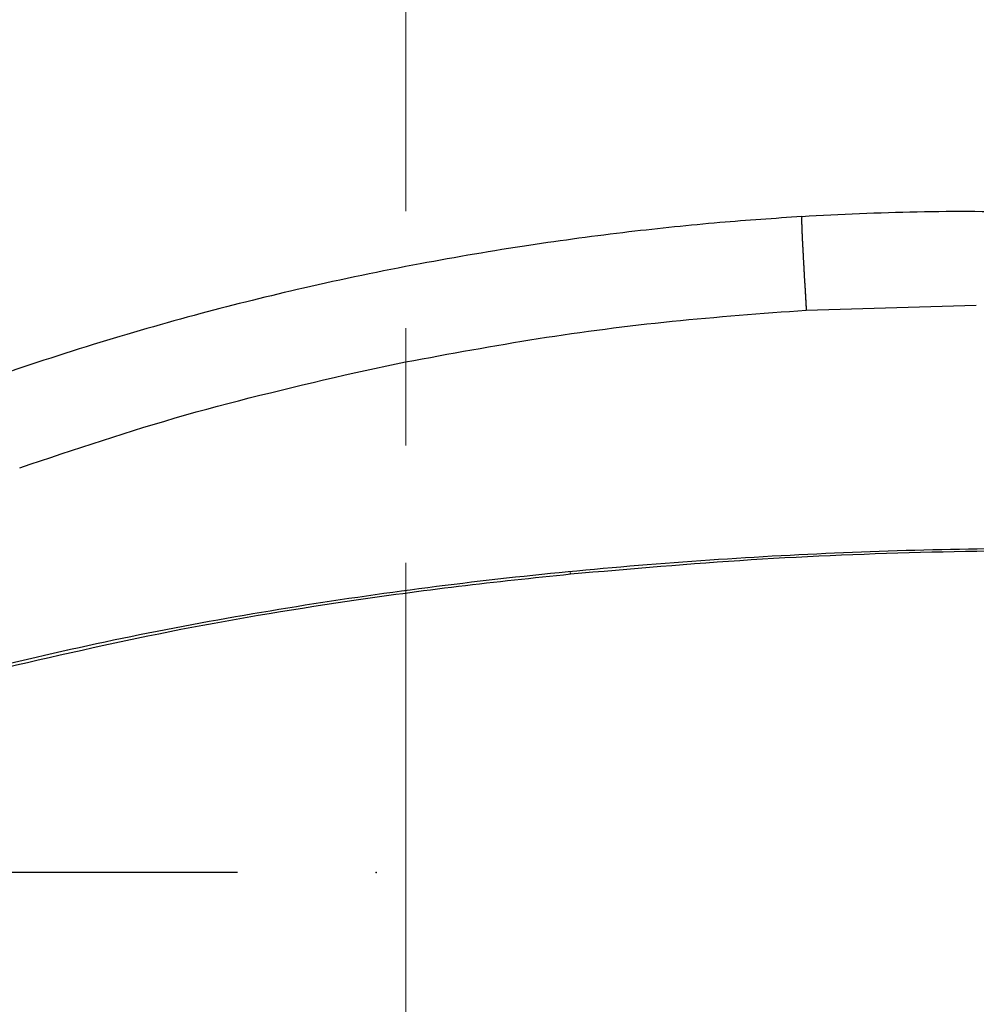
# Model space of a CAD drawing. Units: millimetres. Extents: x 0 to 297, y 0 to 210.
# Drawn here: x 179 to 186, y 73 to 80 of the extents above; entities that cross this region are included whole.
import ezdxf

# ---------------------------------------------------------------- set-up
doc = ezdxf.new("R2010")
doc.units = ezdxf.units.MM
doc.header["$PDSIZE"] = -1
for name, pattern in [('SLD-Center', [19.05, 15.24, -1.27, 1.27, -1.27]), ('SLD-Phantom', [12.7, 6.35, -1.27, 1.27, -1.27, 1.27, -1.27]), ('SLD-Solid', [0])]:
    doc.linetypes.add(name, pattern=pattern)
doc.layers.add('DEFAULT', color=179, linetype='SLD-Solid')
doc.styles.add('SLDTEXTSTYLE2', font='GOTHIC.TTF', dxfattribs={"width": 0.913})
doc.dimstyles.new('SLDDIMSTYLE1', dxfattribs={"dimtxt": 3.5, "dimasz": 3.302, "dimexe": 0, "dimexo": 0.0625, "dimgap": 0.875, "dimtad": 1, "dimdec": 0, "dimlfac": 15, "dimrnd": 1e-09, "dimzin": 12, "dimdsep": 46, "dimtxsty": 'SLDTEXTSTYLE2', "dimsah": 1, "dimcen": 0.09, "dimadec": 0, "dimazin": 3, "dimtfac": 1, "dimtdec": 0, "dimtofl": 0, "dimtmove": 0, "dimatfit": 3, "dimfxl": 0, "dimfrac": 2, "dimtolj": 1, "dimtzin": 12, "dimarcsym": 0})
doc.dimstyles.new('SLDDIMSTYLE2', dxfattribs={"dimtxt": 3.5, "dimasz": 3.302, "dimexe": 0, "dimexo": 0.0625, "dimgap": 0.875, "dimtad": 1, "dimdec": 0, "dimlfac": 15, "dimrnd": 1e-09, "dimzin": 12, "dimdsep": 46, "dimtxsty": 'SLDTEXTSTYLE2', "dimsah": 1, "dimcen": 0.09, "dimadec": 0, "dimazin": 3, "dimtfac": 1, "dimtdec": 0, "dimtmove": 0, "dimatfit": 0, "dimfxl": 0, "dimfrac": 2, "dimtolj": 1, "dimtzin": 12, "dimarcsym": 0})

# ---------------------------------------------------------------- blocks, each defined once
blk = doc.blocks.new('_D_3')
at = {"layer": 'DEFAULT'}
for p, q in [((129.8918, 73.7822), (129.8918, 80.1322)), ((180.9361, 73.7822), (128.8918, 73.7822)), ((129.8918, 73.7822), (129.8918, 46.4488)), ((164.9209, 46.4488), (128.8918, 46.4488)), ((129.8918, 46.4488), (129.8918, 40.0988))]:
    blk.add_line(p, q, dxfattribs=at)
for points in [[(129.8918, 73.7822), (130.3998, 77.0842), (129.3838, 77.0842)], [(129.8918, 46.4488), (129.3838, 43.1468), (130.3998, 43.1468)]]:
    blk.add_solid(points, dxfattribs=at)
at = {"layer": 'DEFAULT', "char_height": 3.5, "attachment_point": 1, "rotation": 90, "style": 'SLDTEXTSTYLE2'}
for s, insert in [('510 Max', (125.4211, 54.2098)), (' Min', (119.8649, 62.7945)), ('410', (119.8649, 55.0362))]:
    blk.add_mtext(s, dxfattribs=dict(at, insert=insert))
blk = doc.blocks.new('_D_6')
at = {"layer": 'DEFAULT'}
for p, q in [((201.6426, 70.0631), (201.6426, 124.6847)), ((201.6426, 123.6847), (182.1518, 123.6847)), ((201.6426, 123.6847), (226.6226, 123.6847))]:
    blk.add_line(p, q, dxfattribs=at)
for points in [[(182.1518, 123.6847), (185.4538, 123.1767), (185.4538, 124.1927)], [(201.6426, 123.6847), (198.3406, 124.1927), (198.3406, 123.1767)]]:
    blk.add_solid(points, dxfattribs=at)
at = {"layer": 'DEFAULT', "char_height": 3.5, "attachment_point": 1, "style": 'SLDTEXTSTYLE2'}
for s, insert in [('292', (211.5823, 128.1573)), ('-55 Sliding', (204.3004, 122.601))]:
    blk.add_mtext(s, dxfattribs=dict(at, insert=insert))

msp = doc.modelspace()

# ---------------------------------------------------------------- linework, layer by layer
at = {"color": 8, "linetype": 'SLD-Solid', "lineweight": 25}
for p, q in [((185.0124979, 78.5177896), (185.0104202, 78.5162847)), ((183.3397106, 75.936009), (183.3404218, 75.9483511))]:
    msp.add_line(p, q, dxfattribs=at)
at = {"color": 8, "linetype": 'SLD-Phantom', "lineweight": 18}
for p, q in [((185.0124979, 78.5177896), (185.0104202, 78.5162847)), ((183.3397106, 75.936009), (183.3404218, 75.9483511))]:
    msp.add_line(p, q, dxfattribs=at)
at = {"color": 7, "linetype": 'SLD-Solid', "lineweight": 25}
for p, q in [((185.0431376, 77.843287), (186.271431, 77.8789134)), ((181.788499, 77.39394), (182.1482722, 77.4691327))]:
    msp.add_line(p, q, dxfattribs=at)
at = {"color": 7, "linetype": 'SLD-Phantom', "lineweight": 18}
for p, q in [((185.0431376, 77.843287), (186.271431, 77.8789134)), ((181.788499, 77.39394), (182.1482722, 77.4691327))]:
    msp.add_line(p, q, dxfattribs=at)
at = {"color": 7, "linetype": 'SLD-Solid', "lineweight": 25}
for points, knots in [([(185.0111427, 78.5192491), (184.8138545, 78.5056699), (184.3968807, 78.4769699), (183.7393808, 78.4085984), (183.0169265, 78.3118593), (182.2323827, 78.1788438), (181.4416835, 78.0142649), (180.6539386, 77.819073), (179.8761559, 77.595307), (179.0649887, 77.326849), (178.223379, 77.0066493), (177.4147867, 76.6613706), (176.8990066, 76.4018194), (176.6643928, 76.2837569)], [0, 0, 0, 0, 0.067843047, 0.143388019, 0.226837397, 0.318100973, 0.416758227, 0.504527719, 0.597441833, 0.695649602, 0.79934354, 0.908727022, 1, 1, 1, 1]), ([(185.0104202, 78.5162847), (185.0098911, 78.5108781), (185.00892, 78.5009552), (185.0100905, 78.4472066), (185.0137247, 78.3612741), (185.0175215, 78.2890652), (185.0195894, 78.2497359)], [0, 0, 0, 0, 0.272558271, 0.500238048, 0.72779937, 1, 1, 1, 1]), ([(186.6775396, 78.5507446), (186.3997578, 78.5541678), (185.8439324, 78.5610173), (185.2888625, 78.5326652), (185.0111968, 78.5184825)], [0, 0, 0, 0, 0.499764383, 1, 1, 1, 1]), ([(185.0195894, 78.2497359), (185.0214546, 78.2156503), (185.0256649, 78.1387089), (185.0335253, 78.0024794), (185.0395371, 77.9010215), (185.0429279, 77.8437982)], [0, 0, 0, 0, 0.257481128, 0.581211905, 1, 1, 1, 1]), ([(182.1482723, 77.4691328), (182.4675587, 77.5283625), (183.1057538, 77.6467519), (184.0722299, 77.7716781), (184.719707, 77.8197821), (185.0431063, 77.8438089)], [0, 0, 0, 0, 0.333829308, 0.667263715, 1, 1, 1, 1]), ([(179.3616445, 76.7054052), (179.7595029, 76.8387157), (180.5563578, 77.1057181), (181.3773943, 77.2977746), (181.788499, 77.39394)], [0, 0, 0, 0, 0.499285809, 1, 1, 1, 1]), ([(199.6214338, 69.3341762), (199.5828293, 69.4111314), (199.5054473, 69.5653871), (199.3721265, 69.8309077), (199.2267806, 70.1189368), (199.0687986, 70.4275778), (198.8989354, 70.7520861), (198.7161551, 71.0898543), (198.5182407, 71.439643), (198.3052208, 71.7961312), (198.0767512, 72.1555652), (197.8308965, 72.5149662), (197.5627503, 72.8719222), (197.269626, 73.2208907), (196.9489723, 73.5559509), (196.600817, 73.8694235), (196.2261566, 74.1593725), (195.8265545, 74.422512), (195.4025624, 74.6596242), (194.8880345, 74.9021889), (194.2760806, 75.1369263), (193.5632211, 75.3561351), (192.8270541, 75.5375362), (191.9976106, 75.7033304), (191.0774767, 75.8498134), (190.0656039, 75.9695261), (189.0422952, 76.0535603), (188.0139947, 76.1053364), (186.9848022, 76.1259472), (185.9556787, 76.1165289), (184.9249322, 76.0774238), (183.8982473, 76.0093917), (182.8778618, 75.9120941), (181.8641976, 75.7838378), (180.8546018, 75.6220973), (179.8513761, 75.425786), (178.8583426, 75.190548), (177.9461696, 74.9381251), (177.3760096, 74.7384788), (177.1250192, 74.6505923)], [0, 0, 0, 0, 0.018523224, 0.037129546, 0.055964457, 0.074866526, 0.093495699, 0.112176659, 0.131001992, 0.149872062, 0.168429861, 0.187028427, 0.205763425, 0.224556839, 0.243314985, 0.262165319, 0.280764415, 0.299465698, 0.318239124, 0.337105584, 0.364806871, 0.392680596, 0.420952677, 0.449315211, 0.48631576, 0.523426915, 0.560819782, 0.59828728, 0.635458135, 0.67268529, 0.710069259, 0.747500723, 0.784508017, 0.821564342, 0.858780341, 0.896055379, 0.9333067, 0.970640903, 1, 1, 1, 1]), ([(191.7735402, 75.7219423), (191.5083076, 75.7637114), (190.9778286, 75.8472516), (190.1715475, 75.9406717), (189.3594372, 76.0135276), (188.3847571, 76.0745095), (187.2477199, 76.1097573), (185.9471822, 76.1018831), (184.6425244, 76.0493683), (183.7742812, 75.9738215), (183.3397106, 75.936009)], [0, 0, 0, 0, 0.096142806, 0.19229066, 0.289049932, 0.385812167, 0.538472995, 0.691509654, 0.84559528, 1, 1, 1, 1]), ([(183.3397106, 75.936009), (183.0700853, 75.9078952), (182.5306026, 75.8516434), (181.5646375, 75.7197439), (180.4425339, 75.5329802), (179.6011717, 75.3397872), (179.1799189, 75.2430594)], [0, 0, 0, 0, 0.192069354, 0.384304105, 0.691733622, 1, 1, 1, 1])]:
    msp.add_open_spline(points, degree=3, knots=knots, dxfattribs=at)
at = {"color": 7, "linetype": 'SLD-Phantom', "lineweight": 18}
for points, knots in [([(185.0111427, 78.5192491), (184.8138545, 78.5056699), (184.3968807, 78.4769699), (183.7393808, 78.4085984), (183.0169265, 78.3118593), (182.2323827, 78.1788438), (181.4416835, 78.0142649), (180.6539386, 77.819073), (179.8761559, 77.595307), (179.0649887, 77.326849), (178.223379, 77.0066493), (177.4147867, 76.6613706), (176.8990066, 76.4018194), (176.6643928, 76.2837569)], [0, 0, 0, 0, 0.067843047, 0.143388019, 0.226837397, 0.318100973, 0.416758227, 0.504527719, 0.597441833, 0.695649602, 0.79934354, 0.908727022, 1, 1, 1, 1]), ([(185.0104202, 78.5162847), (185.0098911, 78.5108781), (185.00892, 78.5009552), (185.0100905, 78.4472066), (185.0137247, 78.3612741), (185.0175215, 78.2890652), (185.0195894, 78.2497359)], [0, 0, 0, 0, 0.272558271, 0.500238048, 0.72779937, 1, 1, 1, 1]), ([(186.6775396, 78.5507446), (186.3997578, 78.5541678), (185.8439324, 78.5610173), (185.2888625, 78.5326652), (185.0111968, 78.5184825)], [0, 0, 0, 0, 0.499764383, 1, 1, 1, 1]), ([(185.0195894, 78.2497359), (185.0214546, 78.2156503), (185.0256649, 78.1387089), (185.0335253, 78.0024794), (185.0395371, 77.9010215), (185.0429279, 77.8437982)], [0, 0, 0, 0, 0.257481128, 0.581211905, 1, 1, 1, 1]), ([(182.1482723, 77.4691328), (182.4675587, 77.5283625), (183.1057538, 77.6467519), (184.0722299, 77.7716781), (184.719707, 77.8197821), (185.0431063, 77.8438089)], [0, 0, 0, 0, 0.333829308, 0.667263715, 1, 1, 1, 1]), ([(179.3616445, 76.7054052), (179.7595029, 76.8387157), (180.5563578, 77.1057181), (181.3773943, 77.2977746), (181.788499, 77.39394)], [0, 0, 0, 0, 0.499285809, 1, 1, 1, 1]), ([(199.6214338, 69.3341762), (199.5828293, 69.4111314), (199.5054473, 69.5653871), (199.3721265, 69.8309077), (199.2267806, 70.1189368), (199.0687986, 70.4275778), (198.8989354, 70.7520861), (198.7161551, 71.0898543), (198.5182407, 71.439643), (198.3052208, 71.7961312), (198.0767512, 72.1555652), (197.8308965, 72.5149662), (197.5627503, 72.8719222), (197.269626, 73.2208907), (196.9489723, 73.5559509), (196.600817, 73.8694235), (196.2261566, 74.1593725), (195.8265545, 74.422512), (195.4025624, 74.6596242), (194.8880345, 74.9021889), (194.2760806, 75.1369263), (193.5632211, 75.3561351), (192.8270541, 75.5375362), (191.9976106, 75.7033304), (191.0774767, 75.8498134), (190.0656039, 75.9695261), (189.0422952, 76.0535603), (188.0139947, 76.1053364), (186.9848022, 76.1259472), (185.9556787, 76.1165289), (184.9249322, 76.0774238), (183.8982473, 76.0093917), (182.8778618, 75.9120941), (181.8641976, 75.7838378), (180.8546018, 75.6220973), (179.8513761, 75.425786), (178.8583426, 75.190548), (177.9461696, 74.9381251), (177.3760096, 74.7384788), (177.1250192, 74.6505923)], [0, 0, 0, 0, 0.018523224, 0.037129546, 0.055964457, 0.074866526, 0.093495699, 0.112176659, 0.131001992, 0.149872062, 0.168429861, 0.187028427, 0.205763425, 0.224556839, 0.243314985, 0.262165319, 0.280764415, 0.299465698, 0.318239124, 0.337105584, 0.364806871, 0.392680596, 0.420952677, 0.449315211, 0.48631576, 0.523426915, 0.560819782, 0.59828728, 0.635458135, 0.67268529, 0.710069259, 0.747500723, 0.784508017, 0.821564342, 0.858780341, 0.896055379, 0.9333067, 0.970640903, 1, 1, 1, 1]), ([(191.7735402, 75.7219423), (191.5083076, 75.7637114), (190.9778286, 75.8472516), (190.1715475, 75.9406717), (189.3594372, 76.0135276), (188.3847571, 76.0745095), (187.2477199, 76.1097573), (185.9471822, 76.1018831), (184.6425244, 76.0493683), (183.7742812, 75.9738215), (183.3397106, 75.936009)], [0, 0, 0, 0, 0.096142806, 0.19229066, 0.289049932, 0.385812167, 0.538472995, 0.691509654, 0.84559528, 1, 1, 1, 1]), ([(183.3397106, 75.936009), (183.0700853, 75.9078952), (182.5306026, 75.8516434), (181.5646375, 75.7197439), (180.4425339, 75.5329802), (179.6011717, 75.3397872), (179.1799189, 75.2430594)], [0, 0, 0, 0, 0.192069354, 0.384304105, 0.691733622, 1, 1, 1, 1])]:
    msp.add_open_spline(points, degree=3, knots=knots, dxfattribs=at)
at = {"layer": 'DEFAULT', "linetype": 'SLD-Center', "lineweight": 18, "ltscale": 0.666667}
msp.add_line((182.151778, 126.8190627), (182.151778, 46.5155051), dxfattribs=at)
at = {"layer": 'DEFAULT'}
msp.add_point((181.9361013, 73.7821718), dxfattribs=at)

# ---------------------------------------------------------------- dimensions: what is measured, and where the dimension line sits
dim = msp.add_linear_dim(base=(182.151778, 118.130337), p1=(201.6426357, 69.0631425), p2=(182.151778, 126.8190627), dimstyle='SLDDIMSTYLE1', dxfattribs=at)
dim.commit()
dim.dimension.update_dxf_attribs({"geometry": '_D_6', "text_midpoint": (215.4614729, 118.130337), "dimtype": 160})
dim = msp.add_linear_dim(base=(129.891833, 46.4488385), p1=(181.9361013, 73.7821718), p2=(165.920906, 46.4488385), angle=90, text='<> Min\\P510 Max', dimstyle='SLDDIMSTYLE2', dxfattribs=at)
dim.commit()
dim.dimension.update_dxf_attribs({"geometry": '_D_3', "text_midpoint": (129.891833, 63.594195), "dimtype": 160})

doc.saveas('drawing.dxf')
